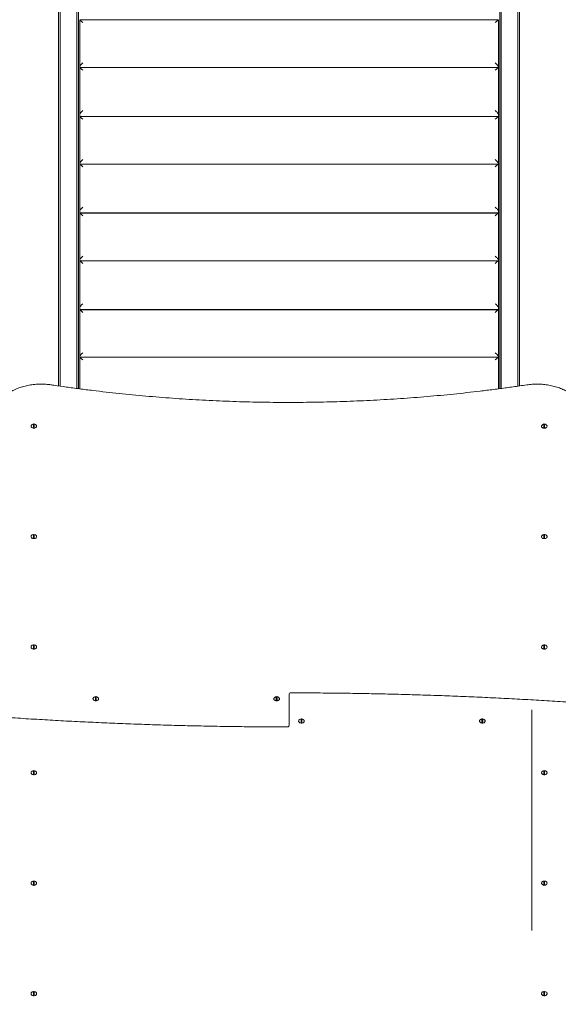
# Model space of a CAD drawing. Units: millimetres. Extents: x -11 to 1519, y 26 to 2020.
# Drawn here: x 547 to 656, y 346 to 544 of the extents above; entities that cross this region are included whole.
import ezdxf

# ---------------------------------------------------------------- set-up
doc = ezdxf.new("R2010")
doc.units = ezdxf.units.MM
doc.header["$LTSCALE"] = 70
doc.styles.add('SLDTEXTSTYLE0', font='TXT', dxfattribs={"width": 0.75})
doc.dimstyles.new('SLDDIMSTYLE0', dxfattribs={"dimtxt": 18.520833, "dimasz": 18.520833, "dimexe": 0, "dimexo": 0.0625, "dimgap": 4.630208, "dimtad": 2, "dimdec": 0, "dimrnd": 1e-09, "dimzin": 12, "dimdsep": 46, "dimtxsty": 'SLDTEXTSTYLE0', "dimsah": 1, "dimcen": 0.09, "dimadec": 0, "dimazin": 0, "dimtfac": 1, "dimtdec": 0, "dimtofl": 0, "dimtmove": 0, "dimatfit": 3, "dimfxl": 0, "dimtolj": 1, "dimtzin": 12, "dimarcsym": 0})

# ---------------------------------------------------------------- blocks, each defined once
blk = doc.blocks.new('*D3')
at = {"color": 7, "linetype": 'Continuous', "lineweight": 0, "ltscale": 70}
for p, q in [((288.78, 177.58), (288.78, 148.15)), ((1143.28, 177.58), (1143.28, 148.15)), ((1143.28, 155.15), (288.78, 155.15))]:
    blk.add_line(p, q, dxfattribs=at)
for points in [[(288.78, 155.15), (307.3, 152.3), (307.3, 158)], [(1143.28, 155.15), (1124.76, 158), (1124.76, 152.3)]]:
    blk.add_solid(points, dxfattribs=at)
at = {"color": 7, "linetype": 'Continuous', "lineweight": 0, "ltscale": 70, "insert": (695.51, 179.02), "char_height": 18.521, "attachment_point": 1, "style": 'SLDTEXTSTYLE0'}
blk.add_mtext('855', dxfattribs=at)
blk = doc.blocks.new('*D4')
at = {"color": 7, "linetype": 'Continuous', "lineweight": 0, "ltscale": 70}
for p, q in [((438.77, 927.44), (438.77, 956.36)), ((993.15, 926.29), (993.15, 956.36)), ((993.15, 949.36), (438.77, 949.36))]:
    blk.add_line(p, q, dxfattribs=at)
for points in [[(438.77, 949.36), (457.29, 946.51), (457.29, 952.21)], [(993.15, 949.36), (974.62, 952.21), (974.62, 946.51)]]:
    blk.add_solid(points, dxfattribs=at)
at = {"color": 7, "linetype": 'Continuous', "lineweight": 0, "ltscale": 70, "insert": (695.44, 973.23), "char_height": 18.521, "attachment_point": 1, "style": 'SLDTEXTSTYLE0'}
blk.add_mtext('555', dxfattribs=at)
blk = doc.blocks.new('*D6')
at = {"color": 7, "linetype": 'Continuous', "lineweight": 0, "ltscale": 70}
for p, q in [((1168.9, 753.6), (1200.51, 753.6)), ((1193.51, 354.6), (1193.51, 753.6)), ((1168.02, 354.6), (1200.51, 354.6))]:
    blk.add_line(p, q, dxfattribs=at)
for points in [[(1193.51, 753.6), (1190.66, 735.08), (1196.36, 735.08)], [(1193.51, 354.6), (1196.36, 373.12), (1190.66, 373.12)]]:
    blk.add_solid(points, dxfattribs=at)
at = {"color": 7, "linetype": 'Continuous', "lineweight": 0, "ltscale": 70, "insert": (1169.64, 533.58), "char_height": 18.521, "attachment_point": 1, "rotation": 90, "style": 'SLDTEXTSTYLE0'}
blk.add_mtext('400', dxfattribs=at)

msp = doc.modelspace()

# ---------------------------------------------------------------- linework, layer by layer
at = {"color": 7, "linetype": 'Continuous', "lineweight": 0, "ltscale": 70}
for p, q in [((555.15, 470.43), (555.15, 652.97)), ((555.46, 652.22), (555.46, 470.39)), ((558.84, 469.92), (558.84, 652.23)), ((559.15, 469.88), (559.15, 652.97)), ((644.15, 469.88), (644.15, 652.97)), ((644.46, 652.22), (644.46, 469.92)), ((647.84, 470.39), (647.84, 652.23)), ((648.15, 470.43), (648.15, 652.97)), ((643.89, 544.24), (559.4, 544.24)), ((559.4, 534.84), (559.4, 544.23)), ((559.41, 544.28), (643.88, 544.28)), ((563.65, 544.28), (563.65, 544.24)), ((599.65, 544.24), (599.65, 544.28)), ((603.65, 544.28), (603.65, 544.24)), ((639.65, 544.24), (639.65, 544.28)), ((643.9, 544.23), (643.9, 534.84)), ((559.4, 534.64), (559.4, 534.84)), ((643.89, 534.65), (559.4, 534.65)), ((559.4, 525.25), (559.4, 534.64)), ((643.9, 534.84), (643.9, 534.64)), ((643.9, 534.64), (643.9, 525.25)), ((559.4, 524.81), (559.4, 525.25)), ((643.89, 524.76), (559.4, 524.76)), ((559.4, 515.36), (559.4, 524.75)), ((559.41, 524.8), (643.88, 524.8)), ((563.65, 524.8), (563.65, 524.76)), ((599.65, 524.76), (599.65, 524.8)), ((603.65, 524.8), (603.65, 524.76)), ((639.65, 524.76), (639.65, 524.8)), ((643.9, 525.25), (643.9, 524.81)), ((643.9, 524.75), (643.9, 515.36)), ((559.4, 515.16), (559.4, 515.36)), ((643.89, 515.17), (559.4, 515.17)), ((559.4, 505.77), (559.4, 515.16)), ((643.9, 515.36), (643.9, 515.16)), ((643.9, 515.16), (643.9, 505.77)), ((559.4, 505.33), (559.4, 505.77)), ((643.89, 505.28), (559.4, 505.28)), ((559.4, 495.88), (559.4, 505.27)), ((559.41, 505.32), (643.88, 505.32)), ((563.65, 505.32), (563.65, 505.28)), ((599.65, 505.28), (599.65, 505.32)), ((603.65, 505.32), (603.65, 505.28)), ((639.65, 505.28), (639.65, 505.32)), ((643.9, 505.77), (643.9, 505.33)), ((643.9, 505.27), (643.9, 495.88)), ((559.4, 495.68), (559.4, 495.88)), ((643.89, 495.69), (559.4, 495.69)), ((559.4, 486.29), (559.4, 495.68)), ((643.9, 495.88), (643.9, 495.68)), ((643.9, 495.68), (643.9, 486.29)), ((559.4, 485.85), (559.4, 486.29)), ((643.89, 485.8), (559.4, 485.8)), ((559.4, 476.4), (559.4, 485.79)), ((559.41, 485.84), (643.88, 485.84)), ((563.65, 485.84), (563.65, 485.8)), ((599.65, 485.8), (599.65, 485.84)), ((603.65, 485.84), (603.65, 485.8)), ((639.65, 485.8), (639.65, 485.84)), ((643.9, 486.29), (643.9, 485.85)), ((643.9, 485.79), (643.9, 476.4)), ((559.4, 476.2), (559.4, 476.4)), ((643.89, 476.21), (559.4, 476.21)), ((559.4, 469.85), (559.4, 476.2)), ((643.9, 476.4), (643.9, 476.2)), ((643.9, 476.2), (643.9, 469.85)), ((550.07, 462), (550.07, 462.76)), ((550.22, 462.76), (550.22, 462)), ((653.07, 462), (653.07, 462.76)), ((653.22, 462.76), (653.22, 462)), ((550.07, 439.73), (550.07, 440.49)), ((550.22, 440.49), (550.22, 439.73)), ((653.07, 439.73), (653.07, 440.49)), ((653.22, 440.49), (653.22, 439.73)), ((550.07, 417.46), (550.07, 418.21)), ((550.22, 418.21), (550.22, 417.46)), ((653.07, 417.46), (653.07, 418.21)), ((653.22, 418.21), (653.22, 417.46)), ((562.57, 407.03), (562.57, 407.78)), ((562.72, 407.78), (562.72, 407.03)), ((599.07, 407.03), (599.07, 407.78)), ((599.22, 407.78), (599.22, 407.03)), ((601.65, 408.02), (601.65, 408.23)), ((601.65, 405.1), (601.65, 408.02)), ((601.65, 405.1), (601.65, 402.18)), ((650.65, 405.1), (650.65, 360.6)), ((604.07, 402.41), (604.07, 403.17)), ((604.22, 403.17), (604.22, 402.41)), ((640.57, 402.41), (640.57, 403.17)), ((640.72, 403.17), (640.72, 402.41)), ((601.65, 402.18), (601.65, 401.96)), ((550.07, 391.98), (550.07, 392.74)), ((550.22, 392.74), (550.22, 391.98)), ((653.07, 391.98), (653.07, 392.74)), ((653.22, 392.74), (653.22, 391.98)), ((550.07, 369.71), (550.07, 370.46)), ((550.22, 370.46), (550.22, 369.71)), ((653.07, 369.71), (653.07, 370.46)), ((653.22, 370.46), (653.22, 369.71)), ((550.07, 347.43), (550.07, 348.19)), ((550.22, 348.19), (550.22, 347.43)), ((653.07, 347.43), (653.07, 348.19)), ((653.22, 348.19), (653.22, 347.43))]:
    msp.add_line(p, q, dxfattribs=at)
at = {"color": 7, "linetype": 'Continuous', "lineweight": 0, "ltscale": 70, "flags": 128}
for points in [[(549.62, 462.47), (549.59, 462.39), (549.58, 462.29), (549.6, 462.19), (549.66, 462.09), (549.76, 462.02), (549.87, 461.96), (550, 461.92), (550.15, 461.91)], [(550.15, 461.91), (550.29, 461.92), (550.42, 461.96), (550.54, 462.02), (550.63, 462.09), (550.69, 462.19), (550.71, 462.29), (550.71, 462.39), (550.67, 462.47)], [(550.15, 461.9), (550.28, 461.92), (550.36, 461.94)], [(652.62, 462.47), (652.59, 462.39), (652.58, 462.29), (652.6, 462.19), (652.66, 462.09), (652.76, 462.02), (652.87, 461.96), (653, 461.92), (653.15, 461.91)], [(653.15, 461.91), (653.29, 461.92), (653.42, 461.96), (653.54, 462.02), (653.63, 462.09), (653.69, 462.19), (653.71, 462.29), (653.71, 462.39), (653.67, 462.47)], [(549.62, 440.2), (549.59, 440.11), (549.58, 440.01), (549.6, 439.91), (549.66, 439.82), (549.76, 439.74), (549.87, 439.68), (550, 439.65), (550.15, 439.63)], [(550.15, 439.63), (550.29, 439.65), (550.42, 439.68), (550.54, 439.74), (550.63, 439.82), (550.69, 439.91), (550.71, 440.01), (550.71, 440.11), (550.67, 440.2)], [(652.62, 440.2), (652.59, 440.11), (652.58, 440.01), (652.6, 439.91), (652.66, 439.82), (652.76, 439.74), (652.87, 439.68), (653, 439.65), (653.15, 439.63)], [(653.15, 439.63), (653.29, 439.65), (653.42, 439.68), (653.54, 439.74), (653.63, 439.82), (653.69, 439.91), (653.71, 440.01), (653.71, 440.11), (653.67, 440.2)], [(549.62, 417.92), (549.59, 417.84), (549.58, 417.74), (549.6, 417.64), (549.66, 417.55), (549.76, 417.47), (549.87, 417.41), (550, 417.37), (550.15, 417.36)], [(550.15, 417.36), (550.29, 417.37), (550.42, 417.41), (550.54, 417.47), (550.63, 417.55), (550.69, 417.64), (550.71, 417.74), (550.71, 417.84), (550.67, 417.92)], [(652.62, 417.92), (652.59, 417.84), (652.58, 417.74), (652.6, 417.64), (652.66, 417.55), (652.76, 417.47), (652.87, 417.41), (653, 417.37), (653.15, 417.36)], [(653.15, 417.36), (653.29, 417.37), (653.42, 417.41), (653.54, 417.47), (653.63, 417.55), (653.69, 417.64), (653.71, 417.74), (653.71, 417.84), (653.67, 417.92)], [(562.12, 407.49), (562.09, 407.41), (562.08, 407.31), (562.1, 407.21), (562.16, 407.12), (562.26, 407.04), (562.37, 406.98), (562.5, 406.94), (562.65, 406.93)], [(562.65, 406.93), (562.79, 406.94), (562.92, 406.98), (563.04, 407.04), (563.13, 407.12), (563.19, 407.21), (563.21, 407.31), (563.21, 407.41), (563.17, 407.49)], [(598.62, 407.49), (598.59, 407.41), (598.58, 407.31), (598.6, 407.21), (598.66, 407.12), (598.76, 407.04), (598.87, 406.98), (599, 406.94), (599.15, 406.93)], [(599.15, 406.93), (599.29, 406.94), (599.42, 406.98), (599.54, 407.04), (599.63, 407.12), (599.69, 407.21), (599.71, 407.31), (599.71, 407.41), (599.67, 407.49)], [(604.67, 402.7), (604.69, 402.73), (604.71, 402.83), (604.71, 402.93), (604.66, 403.03), (604.58, 403.12), (604.48, 403.19), (604.36, 403.23), (604.22, 403.26), (604.07, 403.26), (603.94, 403.23), (603.81, 403.19), (603.71, 403.12), (603.63, 403.03), (603.59, 402.93), (603.58, 402.83), (603.6, 402.73), (603.62, 402.7)], [(641.17, 402.7), (641.19, 402.73), (641.21, 402.83), (641.21, 402.93), (641.16, 403.03), (641.08, 403.12), (640.98, 403.19), (640.86, 403.23), (640.72, 403.26), (640.57, 403.26), (640.44, 403.23), (640.31, 403.19), (640.21, 403.12), (640.13, 403.03), (640.09, 402.93), (640.08, 402.83), (640.1, 402.73), (640.12, 402.7)], [(550.67, 392.27), (550.69, 392.3), (550.71, 392.4), (550.71, 392.5), (550.66, 392.6), (550.58, 392.69), (550.48, 392.76), (550.36, 392.8), (550.22, 392.83), (550.07, 392.83), (549.94, 392.8), (549.81, 392.76), (549.71, 392.69), (549.63, 392.6), (549.59, 392.5), (549.58, 392.4), (549.6, 392.3), (549.62, 392.27)], [(653.67, 392.27), (653.69, 392.3), (653.71, 392.4), (653.71, 392.5), (653.66, 392.6), (653.58, 392.69), (653.48, 392.76), (653.36, 392.8), (653.22, 392.83), (653.07, 392.83), (652.94, 392.8), (652.81, 392.76), (652.71, 392.69), (652.63, 392.6), (652.59, 392.5), (652.58, 392.4), (652.6, 392.3), (652.62, 392.27)], [(550.67, 369.99), (550.69, 370.03), (550.71, 370.13), (550.71, 370.23), (550.66, 370.33), (550.58, 370.41), (550.48, 370.48), (550.36, 370.53), (550.22, 370.56), (550.07, 370.56), (549.94, 370.53), (549.81, 370.48), (549.71, 370.41), (549.63, 370.33), (549.59, 370.23), (549.58, 370.13), (549.6, 370.03), (549.62, 369.99)], [(653.67, 369.99), (653.69, 370.03), (653.71, 370.13), (653.71, 370.23), (653.66, 370.33), (653.58, 370.41), (653.48, 370.48), (653.36, 370.53), (653.22, 370.56), (653.07, 370.56), (652.94, 370.53), (652.81, 370.48), (652.71, 370.41), (652.63, 370.33), (652.59, 370.23), (652.58, 370.13), (652.6, 370.03), (652.62, 369.99)], [(550.67, 347.72), (550.69, 347.76), (550.71, 347.86), (550.71, 347.96), (550.66, 348.05), (550.58, 348.14), (550.48, 348.21), (550.36, 348.26), (550.22, 348.28), (550.07, 348.28), (549.94, 348.26), (549.81, 348.21), (549.71, 348.14), (549.63, 348.05), (549.59, 347.96), (549.58, 347.86), (549.6, 347.76), (549.62, 347.72)], [(653.67, 347.72), (653.69, 347.76), (653.71, 347.86), (653.71, 347.96), (653.66, 348.05), (653.58, 348.14), (653.48, 348.21), (653.36, 348.26), (653.22, 348.28), (653.07, 348.28), (652.94, 348.26), (652.81, 348.21), (652.71, 348.14), (652.63, 348.05), (652.59, 347.96), (652.58, 347.86), (652.6, 347.76), (652.62, 347.72)]]:
    msp.add_lwpolyline(points, dxfattribs=at)
at = {"color": 7, "linetype": 'Continuous', "lineweight": 0, "ltscale": 4900}
for centre, radius, start, end in [((550.15, 462.15), 0.613, 97.0245, 148.4383), ((550.15, 462), 0.743, 84.2057, 95.7943), ((550.15, 462.15), 0.613, 31.5617, 82.9755), ((653.15, 462.15), 0.613, 97.0245, 148.4383), ((653.15, 462), 0.743, 84.2059, 95.7941), ((653.15, 462.15), 0.613, 31.5617, 82.9755), ((550.15, 462.74), 0.743, 264.2087, 275.7913), ((653.13, 462.57), 0.67, 233.6559, 271.5592), ((653.15, 462.74), 0.743, 264.2089, 275.7911), ((653.16, 462.57), 0.67, 268.4421, 306.3433), ((550.15, 439.88), 0.613, 97.0245, 148.4383), ((550.13, 440.3), 0.669, 233.6052, 271.5645), ((550.15, 439.73), 0.744, 84.2127, 95.7873), ((550.15, 440.47), 0.743, 264.2087, 275.7913), ((550.16, 440.3), 0.67, 268.4391, 306.3903), ((550.15, 439.88), 0.613, 31.5617, 82.9755), ((653.15, 439.88), 0.613, 97.0245, 148.4383), ((653.13, 440.3), 0.67, 233.6132, 271.5615), ((653.15, 439.73), 0.744, 84.2129, 95.7871), ((653.15, 440.47), 0.743, 264.2089, 275.7911), ((653.16, 440.3), 0.67, 268.4392, 306.3851), ((653.15, 439.88), 0.613, 31.5617, 82.9755), ((550.15, 417.6), 0.613, 97.0245, 148.4383), ((550.13, 418.03), 0.67, 233.6287, 271.5607), ((550.15, 417.45), 0.743, 84.2079, 95.7921), ((550.15, 418.19), 0.744, 264.2107, 275.7893), ((550.16, 418.03), 0.67, 268.4393, 306.3713), ((550.15, 417.6), 0.613, 31.5617, 82.9755), ((653.15, 417.6), 0.613, 97.0245, 148.4383), ((653.13, 418.03), 0.67, 233.6271, 271.5598), ((653.15, 417.45), 0.743, 84.2081, 95.7919), ((653.15, 418.19), 0.744, 264.2109, 275.7891), ((653.16, 418.03), 0.67, 268.4395, 306.3739), ((653.15, 417.6), 0.613, 31.5617, 82.9755), ((562.65, 407.17), 0.613, 97.0245, 148.4383), ((562.65, 407.02), 0.743, 84.2093, 95.7907), ((562.65, 407.17), 0.613, 31.5617, 82.9755), ((599.15, 407.17), 0.613, 97.0245, 148.4383), ((599.15, 407.02), 0.743, 84.2095, 95.7905), ((599.15, 407.17), 0.613, 31.5617, 82.9755), ((601.95, 408.23), 0.3, 89.9798, 180), ((562.63, 407.6), 0.67, 233.6232, 271.5608), ((562.65, 407.76), 0.743, 264.2093, 275.7907), ((562.66, 407.6), 0.67, 268.4394, 306.3765), ((599.13, 407.6), 0.67, 233.6246, 271.5599), ((599.15, 407.76), 0.743, 264.2095, 275.7905), ((599.16, 407.6), 0.67, 268.4379, 306.3777), ((604.15, 402.56), 0.713, 54.3716, 125.6284), ((604.15, 402.43), 0.743, 84.2096, 95.7904), ((640.65, 402.56), 0.713, 54.3708, 125.6292), ((640.65, 402.43), 0.743, 84.2098, 95.7902), ((601.35, 401.96), 0.3, 269.9798, 0), ((604.15, 403.02), 0.613, 211.5617, 262.9755), ((604.15, 403.17), 0.743, 264.2096, 275.7904), ((604.15, 403.02), 0.613, 277.0245, 328.4383), ((640.65, 403.02), 0.613, 211.5617, 262.9755), ((640.65, 403.17), 0.743, 264.2098, 275.7902), ((640.65, 403.02), 0.613, 277.0245, 328.4383), ((550.15, 392.59), 0.613, 211.5617, 262.9755), ((550.15, 392.13), 0.713, 54.3499, 125.6503), ((550.15, 392), 0.743, 84.2097, 95.7903), ((550.15, 392.74), 0.744, 264.2107, 275.7893), ((550.15, 392.59), 0.613, 277.0245, 328.4383), ((653.15, 392.59), 0.613, 211.5617, 262.9755), ((653.15, 392.13), 0.713, 54.3711, 125.6289), ((653.15, 392), 0.743, 84.2099, 95.7901), ((653.15, 392.74), 0.744, 264.2109, 275.7891), ((653.15, 392.59), 0.613, 277.0245, 328.4383), ((550.15, 370.32), 0.613, 211.5617, 262.9755), ((550.15, 369.72), 0.744, 84.2127, 95.7873), ((550.15, 370.46), 0.743, 264.2087, 275.7913), ((550.15, 370.32), 0.613, 277.0245, 328.4383), ((653.15, 370.32), 0.613, 211.5617, 262.9755), ((653.15, 369.85), 0.713, 54.3797, 125.6203), ((653.15, 369.72), 0.744, 84.2129, 95.7871), ((653.15, 370.46), 0.743, 264.2089, 275.7911), ((653.15, 370.32), 0.613, 277.0245, 328.4383), ((550.15, 348.04), 0.613, 211.5617, 262.9755), ((550.15, 347.58), 0.713, 54.3714, 125.6286), ((550.15, 347.45), 0.743, 84.2087, 95.7913), ((550.15, 348.04), 0.613, 277.0245, 328.4383), ((653.15, 348.04), 0.613, 211.5617, 262.9755), ((653.15, 347.45), 0.743, 84.2089, 95.7911), ((653.15, 348.04), 0.613, 277.0245, 328.4383), ((550.15, 348.19), 0.743, 264.2087, 275.7913), ((653.15, 348.19), 0.743, 264.2089, 275.7911)]:
    msp.add_arc(centre, radius, start, end, dxfattribs=at)
for centre, major_axis, start_param, end_param in [((560.35, 545.23), (0.947, 0.947), 3.066705, 3.21648), ((560.03, 543.6), (-0.633, 0.633), 4.787277, 6.358073), ((643.26, 543.6), (0.633, 0.633), 6.208298, 7.779094), ((642.95, 545.23), (-0.947, 0.947), 3.066705, 3.21648), ((560.03, 535.47), (0.633, 0.633), 1.495909, 3.066705), ((560.03, 534.01), (-0.633, 0.633), 4.787277, 6.358073), ((643.26, 535.47), (-0.633, 0.633), 3.21648, 4.787277), ((643.26, 534.01), (0.633, 0.633), 6.208298, 7.779094), ((560.03, 525.88), (0.633, 0.633), 1.495909, 3.066705), ((560.35, 525.75), (0.947, 0.947), 3.066705, 3.21648), ((560.03, 524.13), (-0.633, 0.633), 4.787277, 6.358073), ((643.26, 525.88), (-0.633, 0.633), 3.21648, 4.787277), ((643.26, 524.13), (0.633, 0.633), 6.208298, 7.779094), ((642.95, 525.75), (-0.947, 0.947), 3.066705, 3.21648), ((560.03, 515.99), (0.633, 0.633), 1.495909, 3.066705), ((560.03, 514.53), (-0.633, 0.633), 4.787277, 6.358073), ((643.26, 515.99), (-0.633, 0.633), 3.21648, 4.787277), ((643.26, 514.53), (0.633, 0.633), 6.208298, 7.779094), ((560.03, 506.4), (0.633, 0.633), 1.495909, 3.066705), ((643.26, 506.4), (-0.633, 0.633), 3.21648, 4.787277), ((560.35, 506.27), (0.947, 0.947), 3.066705, 3.21648), ((560.03, 504.65), (-0.633, 0.633), 4.787277, 6.358073), ((643.26, 504.65), (0.633, 0.633), 6.208298, 7.779094), ((642.95, 506.27), (-0.947, 0.947), 3.066705, 3.21648), ((560.03, 496.51), (0.633, 0.633), 1.495909, 3.066705), ((643.26, 496.51), (-0.633, 0.633), 3.21648, 4.787277), ((560.03, 495.06), (-0.633, 0.633), 4.787277, 6.358073), ((643.26, 495.06), (0.633, 0.633), 6.208298, 7.779094), ((560.03, 486.92), (0.633, 0.633), 1.495909, 3.066705), ((643.26, 486.92), (-0.633, 0.633), 3.21648, 4.787277), ((560.35, 486.79), (0.947, 0.947), 3.066705, 3.21648), ((560.03, 485.17), (-0.633, 0.633), 4.787277, 6.358073), ((643.26, 485.17), (0.633, 0.633), 6.208298, 7.779094), ((642.95, 486.79), (-0.947, 0.947), 3.066705, 3.21648), ((560.03, 477.03), (0.633, 0.633), 1.495909, 3.066705), ((643.26, 477.03), (-0.633, 0.633), 3.21648, 4.787277), ((560.03, 475.58), (-0.633, 0.633), 4.787277, 6.358073), ((643.26, 475.58), (0.633, 0.633), 6.208298, 7.779094)]:
    msp.add_ellipse(centre, major_axis=major_axis, ratio=0.075028, start_param=start_param, end_param=end_param, dxfattribs=at)
at = {"color": 7, "linetype": 'Continuous', "lineweight": 0, "ltscale": 70}
for points, knots in [([(553.69, 470.64), (553.59, 470.66), (553.31, 470.7), (552.84, 470.75), (552.28, 470.78), (551.72, 470.8), (551.16, 470.79), (550.6, 470.76), (550.04, 470.71), (549.49, 470.63), (548.94, 470.53), (548.4, 470.41), (547.87, 470.27), (547.36, 470.11), (546.86, 469.93), (546.37, 469.72), (545.9, 469.5), (545.45, 469.26), (545.01, 469), (544.6, 468.73), (544.21, 468.43), (543.84, 468.13), (543.5, 467.8), (543.19, 467.47), (542.9, 467.12), (542.64, 466.76), (542.41, 466.39), (542.2, 466.01), (542.03, 465.63), (541.89, 465.23), (541.78, 464.84), (541.72, 464.57), (541.71, 464.43), (541.71, 464.43)], [0, 0, 0, 0, 0.017926, 0.051809, 0.085694, 0.119578, 0.153462, 0.187348, 0.221235, 0.255126, 0.289019, 0.322916, 0.356818, 0.390725, 0.424637, 0.458554, 0.492475, 0.526399, 0.560323, 0.594245, 0.62816, 0.662065, 0.695952, 0.729816, 0.763649, 0.797444, 0.831193, 0.864888, 0.898526, 0.932104, 0.965624, 0.99909, 1, 1, 1, 1]), ([(649.6, 470.64), (649.13, 470.57), (647.79, 470.38), (645.55, 470.06), (642.89, 469.71), (640.22, 469.38), (637.54, 469.07), (634.86, 468.79), (632.18, 468.53), (629.49, 468.29), (626.8, 468.07), (624.11, 467.87), (621.41, 467.7), (618.71, 467.55), (616.01, 467.42), (613.3, 467.31), (610.6, 467.22), (607.89, 467.16), (605.18, 467.12), (602.47, 467.1), (599.77, 467.11), (597.06, 467.13), (594.35, 467.18), (591.64, 467.25), (588.94, 467.35), (586.23, 467.46), (583.53, 467.6), (580.83, 467.76), (578.14, 467.95), (575.44, 468.15), (572.75, 468.38), (570.07, 468.63), (567.39, 468.9), (564.71, 469.19), (562.04, 469.51), (559.37, 469.84), (556.76, 470.2), (554.87, 470.47), (553.86, 470.62), (553.69, 470.64)], [0, 0, 0, 0, 0.014754, 0.042793, 0.070832, 0.098871, 0.126911, 0.15495, 0.182989, 0.211028, 0.239068, 0.267107, 0.295146, 0.323186, 0.351225, 0.379264, 0.407304, 0.435343, 0.463382, 0.491422, 0.519461, 0.5475, 0.57554, 0.603579, 0.631619, 0.659658, 0.687697, 0.715737, 0.743776, 0.771815, 0.799854, 0.827894, 0.855933, 0.883972, 0.912011, 0.940051, 0.96809, 0.994653, 1, 1, 1, 1]), ([(661.57, 464.49), (661.56, 464.54), (661.53, 464.73), (661.45, 465.05), (661.33, 465.44), (661.17, 465.83), (660.98, 466.21), (660.77, 466.58), (660.52, 466.95), (660.25, 467.3), (659.95, 467.64), (659.62, 467.97), (659.26, 468.28), (658.89, 468.58), (658.49, 468.87), (658.06, 469.13), (657.62, 469.38), (657.16, 469.62), (656.68, 469.83), (656.19, 470.02), (655.68, 470.19), (655.16, 470.34), (654.62, 470.47), (654.08, 470.58), (653.53, 470.67), (652.98, 470.73), (652.42, 470.78), (651.85, 470.8), (651.29, 470.79), (650.73, 470.77), (650.16, 470.72), (649.79, 470.67), (649.6, 470.64)], [0, 0, 0, 0, 0.013952, 0.047517, 0.081115, 0.114758, 0.148454, 0.182206, 0.216014, 0.249876, 0.283787, 0.31774, 0.351728, 0.385744, 0.419782, 0.453836, 0.487899, 0.52197, 0.556043, 0.590118, 0.624191, 0.658262, 0.692331, 0.726396, 0.76046, 0.794522, 0.828582, 0.862641, 0.896701, 0.930762, 0.964824, 1, 1, 1, 1]), ([(661.37, 406.43), (660.61, 406.48), (658.4, 406.63), (654.74, 406.87), (650.4, 407.13), (646.05, 407.37), (641.71, 407.59), (637.36, 407.78), (633, 407.95), (628.65, 408.1), (624.29, 408.23), (619.94, 408.33), (615.58, 408.42), (611.22, 408.48), (606.94, 408.51), (603.85, 408.53), (602.21, 408.53), (601.95, 408.53)], [0, 0, 0, 0, 0.038548, 0.111784, 0.18502, 0.258256, 0.331491, 0.404727, 0.477963, 0.551199, 0.624434, 0.69767, 0.770906, 0.844142, 0.917377, 0.986759, 1, 1, 1, 1]), ([(541.92, 403.77), (542.69, 403.71), (544.89, 403.56), (548.55, 403.32), (552.89, 403.06), (557.24, 402.82), (561.59, 402.61), (565.94, 402.41), (570.29, 402.24), (574.64, 402.09), (579, 401.96), (583.35, 401.86), (587.71, 401.77), (592.07, 401.71), (596.35, 401.68), (599.44, 401.67), (601.08, 401.66), (601.35, 401.66)], [0, 0, 0, 0, 0.038548, 0.111784, 0.18502, 0.258255, 0.331491, 0.404727, 0.477963, 0.551199, 0.624434, 0.69767, 0.770906, 0.844142, 0.917377, 0.986759, 1, 1, 1, 1]), ([(649.6, 339.55), (649.7, 339.54), (649.98, 339.5), (650.45, 339.45), (651.01, 339.41), (651.57, 339.39), (652.13, 339.4), (652.69, 339.43), (653.25, 339.49), (653.81, 339.56), (654.35, 339.66), (654.89, 339.78), (655.42, 339.92), (655.93, 340.08), (656.43, 340.27), (656.92, 340.47), (657.39, 340.69), (657.85, 340.93), (658.28, 341.19), (658.69, 341.47), (659.08, 341.76), (659.45, 342.07), (659.79, 342.39), (660.1, 342.72), (660.39, 343.07), (660.65, 343.43), (660.88, 343.8), (661.09, 344.18), (661.26, 344.57), (661.4, 344.96), (661.51, 345.35), (661.57, 345.63), (661.58, 345.76), (661.58, 345.77)], [0, 0, 0, 0, 0.0179267, 0.0518097, 0.0856942, 0.1195782, 0.1534627, 0.1873481, 0.2212355, 0.2551255, 0.2890187, 0.3229163, 0.3568183, 0.3907252, 0.4246374, 0.4585541, 0.4924752, 0.5263989, 0.5603234, 0.5942448, 0.6281605, 0.6620647, 0.6959523, 0.7298163, 0.7636496, 0.7974443, 0.8311924, 0.8648882, 0.8985261, 0.9321043, 0.9656242, 0.99909, 1, 1, 1, 1])]:
    msp.add_open_spline(points, degree=3, knots=knots, dxfattribs=at)

# ---------------------------------------------------------------- dimensions: what is measured, and where the dimension line sits
dim = msp.add_linear_dim(base=(438.77, 949.36), p1=(993.15, 407.1), p2=(438.77, 446.4), dimstyle='SLDDIMSTYLE0', dxfattribs=at)
dim.commit()
dim.dimension.update_dxf_attribs({"geometry": '*D4', "text_midpoint": (715.96, 949.36), "dimtype": 160})
for base, p1, p2, angle, picture, middle in [((1193.51, 753.6), (644.15, 354.6), (644.14, 753.6), 90, '*D6', (1193.51, 554.1)), ((288.7816, 155.1477), (1143.2836, 400.2927), (288.7816, 382.5435), 0, '*D3', (716.0326, 155.1477))]:
    dim = msp.add_linear_dim(base=base, p1=p1, p2=p2, angle=angle, dimstyle='SLDDIMSTYLE0', dxfattribs=at)
    dim.commit()
    dim.dimension.update_dxf_attribs({"geometry": picture, "text_midpoint": middle, "dimtype": 160})

doc.saveas('drawing.dxf')
